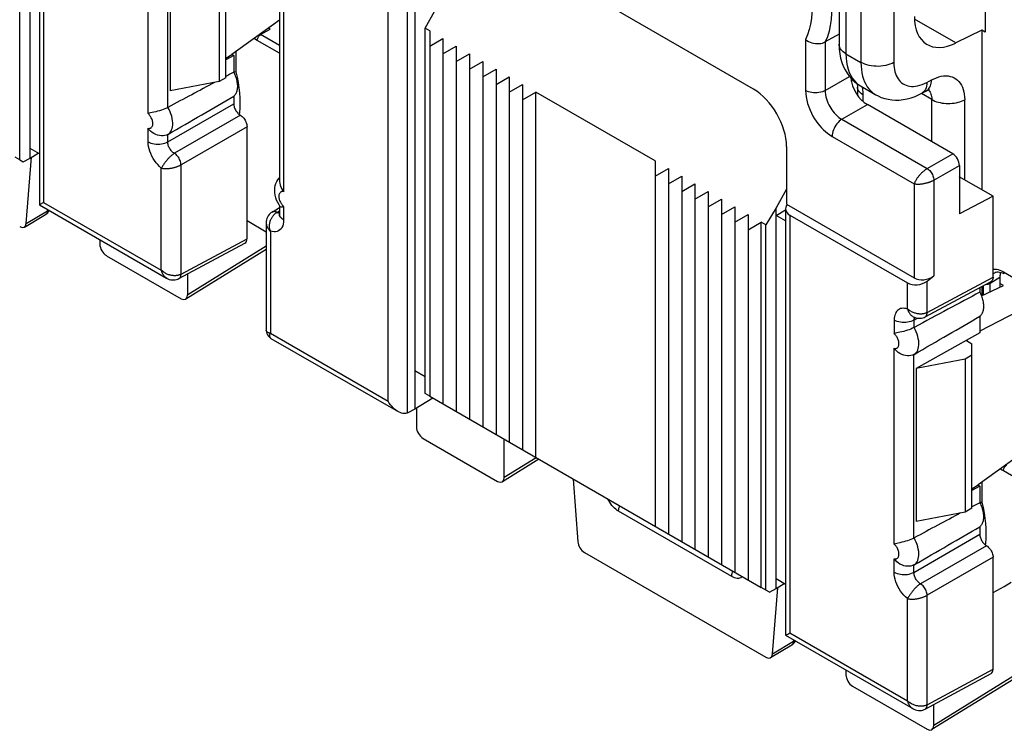
# Model space of a CAD drawing. Units: millimetres. Extents: x -24.1 to 23.6, y -29.9 to 29.8.
# Drawn here: x -13.4 to 7.6, y -29.9 to -14.8 of the extents above; entities that cross this region are included whole.
import ezdxf

# ---------------------------------------------------------------- set-up
doc = ezdxf.new("R2010")
doc.units = ezdxf.units.MM
doc.header["$LTSCALE"] = 19.36
doc.layers.get('0').update_dxf_attribs({"linetype": 'CONTINUOUS'})
for name, color, linetype in [('ASSI', 7, 'CONTINUOUS'), ('DRAFT', 7, 'CONTINUOUS'), ('RACCORDO', 7, 'CONTINUOUS'), ('SMUSSO', 7, 'CONTINUOUS')]:
    doc.layers.add(name, color=color, linetype=linetype)

msp = doc.modelspace()

# ---------------------------------------------------------------- linework, layer by layer
at = {"color": 7, "linetype": 'CONTINUOUS'}
for p, q in [((-9.152, -12.812), (-9.152, -16.078)), ((-4.662, -14.996), (-4.662, -22.793)), ((-4.662, -15.323), (-4.379, -15.159)), ((-4.379, -15.159), (-4.379, -22.957)), ((-4.379, -15.486), (-4.096, -15.323)), ((-4.096, -15.323), (-4.096, -23.12)), ((-4.096, -15.649), (-3.813, -15.486)), ((-3.813, -15.486), (-3.813, -23.283)), ((-3.813, -15.813), (-3.53, -15.649)), ((-3.53, -15.649), (-3.53, -23.447)), ((-3.53, -15.976), (-3.247, -15.813)), ((-3.247, -15.813), (-3.247, -23.61)), ((-3.247, -16.139), (-2.965, -15.976)), ((-2.965, -15.976), (-2.965, -23.773)), ((-2.965, -16.303), (-2.682, -16.139)), ((-2.682, -16.139), (-2.682, -23.937)), ((-2.682, -16.466), (-2.399, -16.303)), ((0.147, -17.772), (-2.399, -16.303)), ((-2.399, -24.1), (-2.399, -16.303)), ((6.491, -17.621), (4.67, -16.569)), ((0.147, -17.772), (0.147, -25.57)), ((0.147, -18.099), (0.43, -17.936)), ((0.43, -17.936), (0.43, -25.733)), ((6.632, -17.866), (6.632, -18.899)), ((0.43, -18.262), (0.712, -18.099)), ((0.712, -18.099), (0.712, -25.896)), ((0.712, -18.426), (0.995, -18.262)), ((0.995, -18.262), (0.995, -26.06)), ((7.352, -18.526), (6.629, -18.109)), ((0.995, -18.589), (1.278, -18.426)), ((1.278, -18.426), (1.278, -26.223)), ((1.278, -18.752), (1.561, -18.589)), ((1.561, -18.589), (1.561, -26.386)), ((7.352, -18.526), (6.632, -18.899)), ((7.352, -20.25), (7.352, -18.526)), ((1.561, -18.916), (1.844, -18.752)), ((1.844, -18.752), (1.844, -26.55)), ((1.844, -19.079), (2.127, -18.916)), ((2.127, -18.916), (2.127, -26.713)), ((2.127, -19.242), (2.409, -19.079)), ((2.409, -26.876), (2.409, -19.079)), ((7.105, -20.651), (7.571, -20.429)), ((7.571, -20.429), (7.496, -20.385)), ((6.758, -21.998), (6.758, -25.264)), ((-4.662, -22.793), (2.409, -26.876))]:
    msp.add_line(p, q, dxfattribs=at)
at = {"color": 250, "linetype": 'CONTINUOUS'}
for p, q in [((5.947, -17.935), (6.491, -17.621)), ((6.089, -18.179), (6.632, -17.866))]:
    msp.add_line(p, q, dxfattribs=at)
at = {"color": 7, "linetype": 'CONTINUOUS'}
msp.add_ellipse((6.491, -17.784), major_axis=(-0.1, 0.173), ratio=0.577508, start_param=-2.356091, end_param=-0.785599, dxfattribs=at)
at = {"layer": 'ASSI', "color": 250, "linetype": 'CONTINUOUS'}
for p, q in [((-13.264, -19.106), (-12.813, -18.836)), ((-12.813, -18.836), (-12.805, -18.809)), ((-8.147, -19.593), (-9.823, -20.629)), ((-2.393, -24.109), (-3.071, -24.528)), ((1.779, -26.64), (-0.637, -25.246)), ((1.809, -26.656), (1.779, -26.64)), ((2.646, -28.292), (3.097, -28.022)), ((3.097, -28.022), (3.105, -27.996)), ((8.382, -28.396), (6.086, -29.815))]:
    msp.add_line(p, q, dxfattribs=at)
at = {"layer": 'ASSI', "color": 7, "linetype": 'CONTINUOUS'}
for p, q in [((-13.304, -19.183), (-12.853, -18.913)), ((-8.147, -19.659), (-9.863, -20.72)), ((-11.555, -19.793), (-9.965, -20.711)), ((-4.803, -23.691), (-3.213, -24.609)), ((-2.334, -24.138), (-3.111, -24.618)), ((-1.363, -26.127), (2.505, -28.36)), ((2.606, -28.369), (3.057, -28.1)), ((8.343, -28.486), (6.047, -29.906)), ((4.355, -28.979), (5.945, -29.897))]:
    msp.add_line(p, q, dxfattribs=at)
at = {"layer": 'ASSI', "color": 250, "linetype": 'CONTINUOUS'}
for points in [[(-12.827, -18.886), (-12.836, -18.899), (-12.847, -18.909), (-12.853, -18.913)], [(-12.813, -18.836), (-12.815, -18.854), (-12.82, -18.871), (-12.827, -18.886)], [(-12.813, -18.836), (-12.797, -18.83), (-12.784, -18.823), (-12.783, -18.822)], [(-0.637, -25.246), (-0.666, -25.227), (-0.695, -25.205), (-0.723, -25.18), (-0.75, -25.152), (-0.777, -25.122), (-0.801, -25.09), (-0.824, -25.056), (-0.845, -25.02), (-0.861, -24.988)], [(-0.637, -25.246), (-0.635, -25.224), (-0.632, -25.201), (-0.626, -25.178), (-0.618, -25.154), (-0.609, -25.133)], [(1.779, -26.64), (1.78, -26.619), (1.783, -26.596), (1.789, -26.572), (1.797, -26.549), (1.806, -26.528)], [(2.003, -26.641), (1.99, -26.652), (1.97, -26.665), (1.947, -26.673), (1.922, -26.678), (1.895, -26.678), (1.867, -26.675), (1.838, -26.667), (1.809, -26.656)], [(3.083, -28.072), (3.074, -28.085), (3.063, -28.095), (3.057, -28.1)], [(3.097, -28.022), (3.095, -28.041), (3.09, -28.057), (3.083, -28.072)], [(3.097, -28.022), (3.113, -28.016), (3.126, -28.009), (3.127, -28.008)]]:
    msp.add_lwpolyline(points, dxfattribs=at)
at = {"layer": 'ASSI', "color": 7, "linetype": 'CONTINUOUS'}
for centre in [(-12.956, -18.742), (2.954, -27.928)]:
    msp.add_arc(centre, 0.2, 300.8573, 334.8108, dxfattribs=at)
for centre, ratio, start_param, end_param in [((-13.405, -19.01), 0.577332, 2.355993, 3.839536), ((-11.555, -19.629), 0.577508, 0.785502, 2.355994), ((-9.965, -20.548), 0.577156, 2.356298, 3.92679), ((-4.803, -23.528), 0.577508, 0.785502, 2.355994), ((-3.213, -24.446), 0.577156, 2.356298, 3.92679), ((-1.363, -25.963), 0.577332, 0.87245, 2.355993), ((2.505, -28.197), 0.577332, 2.355993, 3.839536), ((4.355, -28.816), 0.577508, 0.785502, 2.355994), ((5.945, -29.734), 0.577156, 2.356298, 3.92679)]:
    msp.add_ellipse(centre, major_axis=(-0.1, 0.173), ratio=ratio, start_param=start_param, end_param=end_param, dxfattribs=at)
at = {"layer": 'DRAFT', "color": 7, "linetype": 'CONTINUOUS'}
for p, q in [((-13.182, -17.71), (-13.182, -9.586)), ((-13.402, -17.747), (-13.402, -9.95)), ((-10.199, -13.013), (-10.199, -16.279)), ((-4.98, -14.486), (-4.98, -23.066)), ((-4.76, -14.939), (-4.556, -14.567)), ((-7.864, -14.766), (-8.879, -15.5)), ((-4.662, -14.996), (-4.76, -14.939)), ((-4.76, -22.736), (-4.76, -14.939)), ((7.186, -15.023), (7.112, -14.98)), ((7.112, -14.98), (7.112, -18.388)), ((-9.01, -15.582), (-8.879, -15.5)), ((-8.841, -15.522), (-9.01, -15.616)), ((-8.879, -15.5), (-8.841, -15.522)), ((-8.841, -15.522), (-8.841, -15.878)), ((-8.798, -15.442), (-8.798, -15.867)), ((-9.152, -16.078), (-10.199, -16.279)), ((-8.72, -16.74), (-8.725, -16.779)), ((-12.982, -17.622), (-13.182, -17.506)), ((-13.182, -17.71), (-13.012, -17.605)), ((-13.402, -17.747), (-13.5, -17.69)), ((-13.402, -17.747), (-13.329, -17.789)), ((-13.329, -17.789), (-13.182, -17.71)), ((2.728, -18.773), (2.508, -19.136)), ((2.728, -26.897), (2.728, -18.773)), ((2.728, -18.936), (2.928, -18.812)), ((-8.558, -19.043), (-8.147, -19.281)), ((2.508, -19.136), (2.409, -19.079)), ((2.928, -19.051), (2.728, -18.936)), ((2.508, -26.933), (2.508, -19.136)), ((7.112, -20.448), (7.112, -20.647)), ((8.309, -20.763), (7.069, -21.401)), ((7.069, -21.086), (7.069, -21.442)), ((7.069, -21.442), (5.711, -22.199)), ((6.781, -21.603), (6.9, -21.671)), ((6.758, -21.998), (5.711, -22.199)), ((-4.98, -22.242), (-4.76, -22.369)), ((5.711, -22.199), (5.711, -25.465)), ((-4.592, -22.834), (-4.98, -23.066)), ((-4.662, -22.793), (-4.76, -22.736)), ((8.392, -23.702), (7.031, -24.686)), ((6.9, -24.768), (7.031, -24.686)), ((7.069, -24.708), (6.9, -24.803)), ((7.031, -24.686), (7.069, -24.708)), ((7.069, -24.708), (7.069, -25.064)), ((7.112, -24.628), (7.112, -25.053)), ((6.758, -25.264), (5.711, -25.465)), ((7.19, -25.927), (7.185, -25.965)), ((2.928, -26.808), (2.728, -26.692)), ((2.728, -26.897), (2.898, -26.791)), ((2.581, -26.975), (2.409, -26.876)), ((2.581, -26.975), (2.728, -26.897))]:
    msp.add_line(p, q, dxfattribs=at)
for points in [[(-8.841, -15.878), (-8.829, -15.904), (-8.818, -15.929), (-8.808, -15.955), (-8.798, -15.981), (-8.79, -16.006), (-8.783, -16.032), (-8.777, -16.058), (-8.772, -16.083), (-8.768, -16.108), (-8.765, -16.132), (-8.763, -16.156), (-8.763, -16.18), (-8.763, -16.202), (-8.765, -16.224), (-8.768, -16.246), (-8.772, -16.266), (-8.777, -16.285), (-8.783, -16.304), (-8.79, -16.321), (-8.798, -16.337), (-8.808, -16.353), (-8.818, -16.366), (-8.829, -16.379), (-8.841, -16.391)], [(-8.798, -15.867), (-8.771, -15.983), (-8.749, -16.097), (-8.732, -16.21), (-8.72, -16.321), (-8.713, -16.43), (-8.71, -16.536), (-8.713, -16.64), (-8.72, -16.74)], [(7.069, -20.574), (7.081, -20.599), (7.092, -20.625), (7.102, -20.65), (7.112, -20.676), (7.12, -20.702), (7.127, -20.728), (7.133, -20.753), (7.138, -20.778), (7.142, -20.803), (7.145, -20.828), (7.147, -20.852), (7.147, -20.875), (7.147, -20.898), (7.145, -20.92), (7.142, -20.941), (7.138, -20.961), (7.133, -20.981), (7.127, -20.999), (7.12, -21.017), (7.112, -21.033), (7.102, -21.048), (7.092, -21.062), (7.081, -21.075), (7.069, -21.086)], [(7.069, -25.064), (7.081, -25.09), (7.092, -25.115), (7.102, -25.141), (7.112, -25.167), (7.12, -25.193), (7.127, -25.218), (7.133, -25.244), (7.138, -25.269), (7.142, -25.294), (7.145, -25.318), (7.147, -25.342), (7.147, -25.366), (7.147, -25.388), (7.145, -25.411), (7.142, -25.432), (7.138, -25.452), (7.133, -25.472), (7.127, -25.49), (7.12, -25.507), (7.112, -25.524), (7.102, -25.539), (7.092, -25.553), (7.081, -25.565), (7.069, -25.577)], [(7.112, -25.053), (7.139, -25.169), (7.16, -25.284), (7.178, -25.396), (7.19, -25.507), (7.197, -25.616), (7.2, -25.723), (7.197, -25.826), (7.19, -25.927)], [(7.352, -26.983), (7.587, -26.851), (7.74, -26.76)]]:
    msp.add_lwpolyline(points, dxfattribs=at)
at = {"layer": 'RACCORDO', "color": 7, "linetype": 'CONTINUOUS'}
for p, q in [((-12.982, -9.606), (-12.982, -18.707)), ((2.241, -16.238), (-4.493, -12.35)), ((7.186, -12.81), (7.186, -15.023)), ((4.066, -13.693), (4.066, -15.28)), ((-7.864, -14.237), (-7.864, -18.208)), ((4.066, -15.07), (3.773, -15.233)), ((7.112, -14.98), (6.559, -15.255)), ((-8.798, -15.867), (-8.836, -15.888)), ((4.459, -16.194), (4.459, -16.367)), ((4.523, -16.17), (4.848, -16.358)), ((5.831, -16.328), (5.928, -16.276)), ((-8.841, -16.391), (-8.841, -16.551)), ((-10.248, -16.631), (-10.244, -16.629)), ((-10.244, -17.204), (-10.248, -17.206)), ((-8.558, -19.432), (-8.558, -17.041)), ((2.947, -17.462), (2.947, -18.695)), ((-13.264, -19.106), (-13.152, -17.692)), ((-7.875, -18.137), (-7.864, -18.126)), ((2.947, -18.374), (2.728, -18.773)), ((-12.982, -18.707), (-10.273, -20.271)), ((-8.024, -18.862), (-7.864, -18.763)), ((-7.86, -18.734), (-7.875, -18.71)), ((-7.864, -18.727), (-7.864, -18.909)), ((2.928, -18.792), (2.928, -27.893)), ((2.947, -18.695), (5.668, -20.266)), ((-8.147, -19.095), (-8.147, -21.383)), ((3.016, -18.927), (5.524, -20.375)), ((-11.697, -19.45), (-11.697, -19.548)), ((-10.009, -20.282), (-8.601, -19.525)), ((7.388, -20.156), (7.388, -20.156)), ((-9.823, -20.629), (-9.823, -20.182)), ((5.901, -21.099), (7.308, -20.342)), ((5.945, -20.335), (6.089, -20.226)), ((7.496, -20.254), (7.496, -20.465)), ((7.069, -20.471), (7.069, -20.574)), ((5.65, -21.096), (5.673, -21.107)), ((5.662, -21.327), (5.666, -21.325)), ((-8.047, -21.557), (-5.338, -23.121)), ((5.666, -21.899), (5.662, -21.902)), ((-4.98, -23.066), (-5.13, -23.144)), ((-4.944, -23.045), (-4.944, -23.446)), ((-5.134, -23.146), (-5.157, -23.155)), ((-3.071, -24.528), (-3.071, -23.712)), ((-1.601, -24.561), (-1.504, -25.896)), ((7.112, -25.053), (7.074, -25.074)), ((7.069, -25.577), (7.069, -25.738)), ((5.662, -25.818), (5.666, -25.816)), ((7.352, -28.619), (7.352, -26.227)), ((5.666, -26.39), (5.662, -26.392)), ((2.646, -28.292), (2.758, -26.878)), ((2.928, -27.893), (5.637, -29.457)), ((4.213, -28.636), (4.213, -28.734)), ((5.901, -29.468), (7.308, -28.711)), ((6.086, -29.815), (6.086, -29.368))]:
    msp.add_line(p, q, dxfattribs=at)
at = {"layer": 'RACCORDO', "color": 250, "linetype": 'CONTINUOUS'}
for p, q in [((-12.894, -9.741), (-12.894, -18.657)), ((-10.668, -16.76), (-10.668, -12.583)), ((-10.248, -16.631), (-10.248, -12.715)), ((-5.551, -22.897), (-5.551, -13.981)), ((-5.134, -23.146), (-5.134, -13.943)), ((4.213, -13.897), (4.213, -15.484)), ((-7.777, -14.253), (-7.777, -18.429)), ((4.534, -14.082), (4.534, -15.669)), ((5.235, -14.086), (5.235, -15.673)), ((6.559, -15.255), (5.679, -14.747)), ((-8.268, -15.077), (-8.282, -15.068)), ((-8.268, -15.077), (-8.061, -14.958)), ((-7.864, -15.31), (-8.268, -15.077)), ((-7.864, -15.475), (-8.34, -15.2)), ((3.353, -15.18), (3.353, -16.269)), ((3.773, -15.233), (3.773, -16.271)), ((4.213, -15.484), (4.534, -15.669)), ((3.773, -16.271), (4.291, -15.972)), ((4.331, -16.081), (4.348, -16.035)), ((5.942, -16.095), (6.039, -16.043)), ((4.576, -16.358), (4.576, -16.5)), ((6.045, -16.462), (5.822, -16.333)), ((-10.248, -17.364), (-8.841, -16.551)), ((4.127, -16.883), (4.67, -16.569)), ((6.045, -17.363), (6.045, -16.462)), ((6.746, -18.176), (6.746, -16.465)), ((-8.7, -16.796), (-10.106, -17.609)), ((4.127, -16.883), (5.947, -17.935)), ((-10.668, -17.361), (-10.668, -17.074)), ((-10.248, -17.364), (-10.248, -17.206)), ((-8.558, -17.041), (-9.965, -17.853)), ((3.918, -17.248), (5.668, -18.259)), ((-10.386, -20.105), (-10.386, -17.925)), ((-9.965, -20.189), (-9.965, -17.853)), ((5.668, -18.259), (5.668, -20.266)), ((6.089, -18.179), (6.089, -20.226)), ((-12.894, -18.657), (-10.386, -20.105)), ((-7.922, -18.87), (-7.864, -18.835)), ((-7.907, -18.878), (-7.922, -18.87)), ((-7.777, -18.743), (-7.777, -19.031)), ((3.016, -18.927), (3.016, -27.843)), ((-8.059, -19.268), (-8.059, -21.448)), ((-9.965, -20.189), (-8.558, -19.432)), ((7.457, -20.091), (7.494, -20.102)), ((7.57, -20.138), (7.997, -20.385)), ((5.945, -21.006), (7.352, -20.25)), ((5.945, -21.006), (5.945, -20.335)), ((7.288, -20.382), (7.496, -20.254)), ((7.288, -20.382), (7.29, -20.352)), ((7.352, -20.186), (7.369, -20.169)), ((7.369, -20.169), (7.388, -20.156)), ((5.524, -20.931), (5.524, -20.375)), ((7.146, -20.631), (7.146, -20.43)), ((7.288, -20.563), (7.288, -20.382)), ((5.242, -21.167), (5.242, -21.455)), ((5.662, -21.169), (5.743, -21.126)), ((5.663, -21.152), (5.662, -21.169)), ((5.662, -21.169), (5.662, -21.327)), ((5.665, -21.136), (5.663, -21.152)), ((-8.059, -21.448), (-5.551, -22.897)), ((5.242, -25.946), (5.242, -21.769)), ((5.662, -25.818), (5.662, -21.902)), ((7.997, -24.633), (7.57, -24.387)), ((5.662, -26.55), (7.069, -25.738)), ((7.21, -25.982), (5.804, -26.795)), ((7.352, -26.227), (5.945, -27.04)), ((5.242, -26.548), (5.242, -26.26)), ((5.662, -26.55), (5.662, -26.392)), ((5.945, -29.375), (5.945, -27.04)), ((5.524, -29.291), (5.524, -27.111)), ((3.016, -27.843), (5.524, -29.291)), ((5.945, -29.375), (7.352, -28.619))]:
    msp.add_line(p, q, dxfattribs=at)
for points in [[(3.353, -13.698), (3.391, -13.827), (3.424, -13.957), (3.45, -14.087), (3.47, -14.218), (3.484, -14.35), (3.49, -14.479), (3.488, -14.608), (3.478, -14.735), (3.46, -14.856), (3.433, -14.97), (3.397, -15.078), (3.353, -15.18)], [(3.773, -13.649), (3.811, -13.786), (3.844, -13.925), (3.871, -14.065), (3.891, -14.204), (3.905, -14.344), (3.911, -14.482), (3.909, -14.619), (3.899, -14.753), (3.88, -14.882), (3.853, -15.006), (3.817, -15.123), (3.773, -15.233)], [(-8.34, -15.2), (-8.339, -15.185), (-8.336, -15.17), (-8.33, -15.154), (-8.323, -15.138), (-8.314, -15.122), (-8.304, -15.108), (-8.292, -15.096), (-8.28, -15.085), (-8.268, -15.077)], [(-8.34, -15.2), (-8.377, -15.177), (-8.404, -15.157)], [(4.213, -15.484), (4.183, -15.465), (4.157, -15.445), (4.133, -15.424), (4.113, -15.402), (4.096, -15.378), (4.083, -15.354), (4.074, -15.33), (4.068, -15.305), (4.066, -15.28)], [(4.213, -15.484), (4.215, -15.573), (4.224, -15.658), (4.239, -15.738), (4.259, -15.814), (4.284, -15.885), (4.315, -15.95), (4.352, -16.01), (4.393, -16.063), (4.439, -16.11), (4.49, -16.149), (4.523, -16.17)], [(4.534, -15.669), (4.536, -15.749), (4.543, -15.824), (4.554, -15.895), (4.569, -15.962), (4.588, -16.024), (4.611, -16.082)], [(5.235, -15.673), (5.196, -15.693), (5.153, -15.71), (5.108, -15.724), (5.061, -15.736), (5.011, -15.745), (4.961, -15.751), (4.909, -15.754), (4.857, -15.753), (4.806, -15.75), (4.755, -15.744), (4.706, -15.734), (4.659, -15.722), (4.614, -15.707), (4.572, -15.689), (4.534, -15.669)], [(5.235, -15.673), (5.237, -15.726), (5.241, -15.776), (5.249, -15.824), (5.259, -15.868), (5.271, -15.909), (5.287, -15.948), (5.305, -15.985), (5.325, -16.019), (5.348, -16.05), (5.373, -16.077), (5.401, -16.102), (5.431, -16.124), (5.462, -16.142), (5.496, -16.157), (5.531, -16.168), (5.569, -16.176), (5.609, -16.181), (5.651, -16.181), (5.696, -16.178), (5.743, -16.17), (5.79, -16.158), (5.84, -16.142), (5.89, -16.121), (5.942, -16.095)], [(6.039, -16.043), (6.092, -16.017), (6.144, -15.995), (6.195, -15.979), (6.246, -15.966), (6.297, -15.959), (6.345, -15.957), (6.392, -15.959), (6.438, -15.967), (6.48, -15.98), (6.52, -15.997), (6.558, -16.02), (6.592, -16.047), (6.623, -16.078), (6.652, -16.114), (6.676, -16.154), (6.697, -16.198), (6.715, -16.246), (6.728, -16.297), (6.738, -16.35), (6.744, -16.406), (6.746, -16.465)], [(4.611, -16.082), (4.638, -16.137), (4.669, -16.187), (4.703, -16.234), (4.741, -16.275), (4.782, -16.313), (4.826, -16.345), (4.848, -16.358)], [(5.942, -16.095), (5.939, -16.137), (5.933, -16.176), (5.923, -16.212), (5.909, -16.245), (5.892, -16.273)], [(5.928, -16.276), (5.933, -16.273), (5.954, -16.259), (5.972, -16.242), (5.989, -16.221), (6.004, -16.197), (6.016, -16.171), (6.025, -16.142), (6.032, -16.111), (6.037, -16.078), (6.039, -16.043)], [(3.353, -16.269), (3.356, -16.338), (3.364, -16.407), (3.378, -16.476), (3.397, -16.547), (3.421, -16.618), (3.448, -16.686), (3.478, -16.752), (3.511, -16.814), (3.546, -16.872), (3.581, -16.926), (3.617, -16.975), (3.654, -17.021), (3.693, -17.064), (3.732, -17.105), (3.775, -17.144), (3.82, -17.181), (3.868, -17.216), (3.918, -17.248)], [(3.773, -16.271), (3.743, -16.285), (3.711, -16.298), (3.676, -16.307), (3.639, -16.314), (3.601, -16.318), (3.562, -16.32), (3.523, -16.318), (3.485, -16.313), (3.449, -16.306), (3.414, -16.296), (3.382, -16.284), (3.353, -16.269)], [(3.773, -16.271), (3.774, -16.313), (3.779, -16.357), (3.788, -16.401), (3.799, -16.446), (3.814, -16.49), (3.831, -16.533), (3.85, -16.574), (3.871, -16.613), (3.892, -16.649), (3.914, -16.682), (3.937, -16.713), (3.96, -16.742), (3.985, -16.769), (4.009, -16.794), (4.036, -16.819), (4.065, -16.842), (4.095, -16.864), (4.127, -16.883)], [(4.471, -16.252), (4.463, -16.227), (4.459, -16.203), (4.459, -16.194)], [(4.576, -16.358), (4.548, -16.339), (4.523, -16.319), (4.501, -16.298), (4.484, -16.275), (4.471, -16.252)], [(4.56, -16.191), (4.56, -16.195), (4.569, -16.249)], [(4.569, -16.249), (4.574, -16.304), (4.576, -16.358)], [(5.892, -16.273), (5.872, -16.297), (5.848, -16.317), (5.831, -16.328)], [(5.972, -16.256), (5.983, -16.268), (5.996, -16.284), (6.007, -16.301), (6.017, -16.321)], [(6.017, -16.321), (6.026, -16.344), (6.034, -16.369), (6.04, -16.397), (6.044, -16.428), (6.045, -16.462)], [(6.045, -16.462), (6.077, -16.478), (6.111, -16.494), (6.147, -16.507), (6.185, -16.519), (6.225, -16.528), (6.266, -16.536), (6.308, -16.541), (6.351, -16.545), (6.394, -16.546), (6.437, -16.545), (6.48, -16.542), (6.522, -16.537), (6.563, -16.53), (6.604, -16.521), (6.642, -16.51), (6.679, -16.497), (6.713, -16.482), (6.746, -16.465)], [(-10.668, -17.074), (-10.655, -17.076), (-10.642, -17.077), (-10.63, -17.075), (-10.619, -17.073), (-10.609, -17.068), (-10.6, -17.062), (-10.591, -17.054), (-10.584, -17.045), (-10.578, -17.034), (-10.573, -17.022), (-10.569, -17.009), (-10.567, -16.995), (-10.566, -16.98), (-10.566, -16.963), (-10.568, -16.946), (-10.571, -16.928), (-10.576, -16.909), (-10.582, -16.891), (-10.589, -16.872), (-10.598, -16.854), (-10.607, -16.837), (-10.617, -16.821), (-10.627, -16.807), (-10.637, -16.793), (-10.647, -16.781), (-10.658, -16.77), (-10.668, -16.76)], [(-10.244, -17.204), (-10.22, -17.187), (-10.199, -17.165), (-10.181, -17.14), (-10.166, -17.11), (-10.155, -17.077), (-10.147, -17.041), (-10.142, -17.002), (-10.142, -16.96), (-10.145, -16.916), (-10.153, -16.868), (-10.164, -16.819), (-10.179, -16.77), (-10.198, -16.722), (-10.22, -16.675), (-10.244, -16.629)], [(4.127, -16.883), (4.099, -16.902), (4.072, -16.924), (4.047, -16.949), (4.022, -16.978), (3.999, -17.009), (3.979, -17.042), (3.961, -17.076), (3.946, -17.111), (3.934, -17.147), (3.925, -17.182), (3.92, -17.216), (3.918, -17.248)], [(-10.386, -17.925), (-10.425, -17.89), (-10.462, -17.851), (-10.497, -17.81), (-10.53, -17.765), (-10.561, -17.717), (-10.588, -17.667), (-10.611, -17.616), (-10.631, -17.564), (-10.647, -17.513), (-10.658, -17.462), (-10.666, -17.412), (-10.668, -17.361)], [(-10.668, -17.361), (-10.639, -17.376), (-10.607, -17.389), (-10.572, -17.399), (-10.536, -17.406), (-10.498, -17.411), (-10.459, -17.412), (-10.42, -17.411), (-10.382, -17.407), (-10.345, -17.4), (-10.31, -17.39), (-10.277, -17.378), (-10.248, -17.364)], [(-10.106, -17.609), (-10.121, -17.599), (-10.136, -17.589), (-10.151, -17.576), (-10.165, -17.562), (-10.178, -17.547), (-10.191, -17.531), (-10.202, -17.513), (-10.213, -17.495), (-10.222, -17.477), (-10.23, -17.458), (-10.236, -17.439), (-10.242, -17.42), (-10.245, -17.401), (-10.247, -17.382), (-10.248, -17.364)], [(-10.106, -17.609), (-10.115, -17.614), (-10.124, -17.619), (-10.132, -17.626), (-10.141, -17.632), (-10.15, -17.639), (-10.159, -17.646), (-10.168, -17.653), (-10.176, -17.661), (-10.185, -17.669), (-10.194, -17.677), (-10.203, -17.686), (-10.212, -17.695), (-10.221, -17.705), (-10.231, -17.715), (-10.24, -17.726), (-10.25, -17.737), (-10.26, -17.748), (-10.27, -17.76), (-10.28, -17.773), (-10.29, -17.786), (-10.3, -17.799), (-10.311, -17.813), (-10.321, -17.827), (-10.331, -17.841), (-10.341, -17.855), (-10.35, -17.869), (-10.36, -17.884), (-10.369, -17.898), (-10.377, -17.911), (-10.385, -17.925)], [(-9.965, -17.853), (-9.966, -17.832), (-9.97, -17.809), (-9.977, -17.785), (-9.985, -17.761), (-9.995, -17.738), (-10.007, -17.715), (-10.021, -17.693), (-10.037, -17.672), (-10.053, -17.653), (-10.07, -17.636), (-10.088, -17.621), (-10.106, -17.609)], [(-10.386, -17.925), (-10.369, -17.929), (-10.351, -17.932), (-10.334, -17.934), (-10.316, -17.935), (-10.298, -17.936), (-10.28, -17.936), (-10.263, -17.935), (-10.245, -17.934), (-10.228, -17.933), (-10.211, -17.931), (-10.195, -17.929), (-10.179, -17.926), (-10.163, -17.923), (-10.148, -17.92), (-10.134, -17.917), (-10.119, -17.913), (-10.106, -17.91), (-10.093, -17.906), (-10.08, -17.902), (-10.068, -17.898), (-10.057, -17.894), (-10.045, -17.89), (-10.034, -17.886), (-10.023, -17.882), (-10.013, -17.877), (-10.003, -17.873), (-9.993, -17.868), (-9.983, -17.863), (-9.974, -17.858), (-9.965, -17.853)], [(5.947, -17.935), (5.939, -17.939), (5.931, -17.945), (5.923, -17.95), (5.914, -17.956), (5.906, -17.962), (5.897, -17.968), (5.889, -17.975), (5.88, -17.982), (5.872, -17.989), (5.863, -17.996), (5.855, -18.003), (5.846, -18.011), (5.837, -18.019), (5.828, -18.028), (5.819, -18.037), (5.81, -18.046), (5.801, -18.056), (5.792, -18.066), (5.782, -18.077), (5.773, -18.088), (5.764, -18.099), (5.754, -18.111), (5.745, -18.123), (5.736, -18.135), (5.727, -18.148), (5.718, -18.161), (5.71, -18.175), (5.701, -18.188), (5.694, -18.202), (5.686, -18.216), (5.68, -18.231), (5.674, -18.245), (5.668, -18.259)], [(5.947, -17.935), (5.966, -17.947), (5.983, -17.962), (6.001, -17.979), (6.017, -17.998), (6.032, -18.019), (6.046, -18.041), (6.059, -18.064), (6.069, -18.087), (6.077, -18.111), (6.083, -18.135), (6.087, -18.158), (6.089, -18.179)], [(5.668, -18.259), (5.683, -18.261), (5.699, -18.263), (5.714, -18.265), (5.73, -18.265), (5.746, -18.266), (5.762, -18.265), (5.778, -18.265), (5.794, -18.264), (5.809, -18.262), (5.825, -18.261), (5.84, -18.259), (5.855, -18.257), (5.869, -18.254), (5.883, -18.251), (5.897, -18.249), (5.911, -18.246), (5.924, -18.242), (5.936, -18.239), (5.949, -18.236), (5.96, -18.232), (5.972, -18.229), (5.983, -18.225), (5.994, -18.222), (6.004, -18.218), (6.015, -18.214), (6.025, -18.21), (6.035, -18.206), (6.044, -18.202), (6.054, -18.197), (6.063, -18.193), (6.072, -18.189), (6.081, -18.184), (6.089, -18.179)], [(-7.777, -18.429), (-7.79, -18.427), (-7.803, -18.426), (-7.815, -18.427), (-7.826, -18.43), (-7.836, -18.435), (-7.845, -18.441), (-7.854, -18.449), (-7.861, -18.458), (-7.867, -18.469), (-7.872, -18.481), (-7.876, -18.494), (-7.878, -18.508), (-7.879, -18.523), (-7.879, -18.54), (-7.877, -18.557), (-7.873, -18.575), (-7.869, -18.594), (-7.863, -18.612), (-7.856, -18.63), (-7.847, -18.649)], [(-7.847, -18.649), (-7.838, -18.666), (-7.828, -18.681), (-7.818, -18.696), (-7.808, -18.71), (-7.798, -18.722), (-7.787, -18.733), (-7.777, -18.743)], [(-7.922, -18.87), (-7.94, -18.861), (-7.959, -18.855), (-7.976, -18.852), (-7.993, -18.852), (-8.009, -18.855), (-8.023, -18.861), (-8.024, -18.862)], [(-8.009, -18.952), (-8.002, -18.942), (-7.995, -18.933), (-7.987, -18.924), (-7.979, -18.916), (-7.971, -18.908), (-7.963, -18.901), (-7.955, -18.894), (-7.947, -18.887), (-7.939, -18.881), (-7.93, -18.875), (-7.922, -18.87)], [(-7.864, -18.89), (-7.865, -18.89), (-7.879, -18.888), (-7.893, -18.884), (-7.907, -18.878)], [(-8.147, -19.095), (-8.147, -19.099), (-8.147, -19.111), (-8.145, -19.124), (-8.142, -19.137), (-8.139, -19.151), (-8.134, -19.164), (-8.128, -19.179), (-8.12, -19.193), (-8.111, -19.208), (-8.101, -19.223), (-8.089, -19.238), (-8.075, -19.253), (-8.059, -19.268)], [(-8.059, -19.268), (-8.066, -19.246), (-8.071, -19.224), (-8.075, -19.203), (-8.077, -19.182), (-8.078, -19.161), (-8.077, -19.142), (-8.076, -19.123), (-8.073, -19.104), (-8.07, -19.087), (-8.066, -19.07), (-8.061, -19.054), (-8.056, -19.038), (-8.05, -19.024), (-8.044, -19.01), (-8.037, -18.997), (-8.031, -18.985), (-8.024, -18.973), (-8.017, -18.962), (-8.009, -18.952)], [(-7.777, -19.031), (-7.779, -19.077), (-7.786, -19.119), (-7.797, -19.156), (-7.813, -19.19), (-7.833, -19.219), (-7.856, -19.243), (-7.883, -19.262), (-7.914, -19.275), (-7.947, -19.282), (-7.982, -19.283), (-8.02, -19.278), (-8.059, -19.268)], [(-7.777, -19.031), (-7.802, -19.014), (-7.824, -18.996), (-7.841, -18.976), (-7.854, -18.954), (-7.862, -18.933), (-7.864, -18.909)], [(-10.386, -20.105), (-10.38, -20.126), (-10.373, -20.146), (-10.365, -20.164), (-10.357, -20.181), (-10.348, -20.196), (-10.339, -20.21), (-10.329, -20.223), (-10.319, -20.234), (-10.309, -20.244), (-10.299, -20.253), (-10.289, -20.261), (-10.278, -20.268), (-10.273, -20.271)], [(-9.965, -20.189), (-9.974, -20.193), (-9.983, -20.198), (-9.993, -20.202), (-10.003, -20.205), (-10.013, -20.209), (-10.024, -20.212), (-10.034, -20.214), (-10.046, -20.216), (-10.057, -20.218), (-10.069, -20.219), (-10.081, -20.22), (-10.094, -20.221), (-10.107, -20.221), (-10.121, -20.22), (-10.135, -20.219), (-10.15, -20.217), (-10.165, -20.215), (-10.181, -20.212), (-10.197, -20.208), (-10.213, -20.204), (-10.23, -20.199), (-10.247, -20.192), (-10.264, -20.185), (-10.282, -20.177), (-10.299, -20.168), (-10.317, -20.158), (-10.335, -20.146), (-10.352, -20.134), (-10.369, -20.12), (-10.386, -20.105)], [(7.352, -20.082), (7.353, -20.082), (7.386, -20.08), (7.421, -20.083), (7.457, -20.091)], [(7.494, -20.102), (7.531, -20.118), (7.57, -20.138)], [(7.57, -20.138), (7.571, -20.152), (7.574, -20.164), (7.58, -20.174), (7.587, -20.181), (7.591, -20.184)], [(-10.009, -20.282), (-10.007, -20.281), (-9.995, -20.272), (-9.985, -20.26), (-9.977, -20.246), (-9.97, -20.229), (-9.966, -20.21), (-9.965, -20.189)], [(7.209, -20.4), (7.226, -20.4), (7.244, -20.398), (7.26, -20.394), (7.275, -20.389), (7.288, -20.382)], [(5.524, -20.931), (5.493, -20.922), (5.463, -20.917), (5.434, -20.915), (5.407, -20.917), (5.38, -20.923), (5.356, -20.933), (5.334, -20.946), (5.313, -20.962), (5.295, -20.982), (5.28, -21.005), (5.267, -21.031), (5.256, -21.06), (5.248, -21.092), (5.244, -21.128), (5.242, -21.167)], [(5.524, -20.931), (5.532, -20.952), (5.541, -20.972), (5.55, -20.99), (5.56, -21.006), (5.569, -21.022), (5.579, -21.035), (5.589, -21.048), (5.599, -21.059), (5.61, -21.069), (5.62, -21.077), (5.63, -21.085), (5.64, -21.091), (5.65, -21.096)], [(5.945, -21.006), (5.936, -21.011), (5.927, -21.015), (5.917, -21.019), (5.907, -21.023), (5.897, -21.026), (5.887, -21.029), (5.876, -21.031), (5.865, -21.033), (5.854, -21.035), (5.842, -21.037), (5.83, -21.038), (5.818, -21.038), (5.805, -21.038), (5.791, -21.038), (5.777, -21.037), (5.762, -21.036), (5.747, -21.033), (5.731, -21.031), (5.715, -21.027), (5.699, -21.023), (5.682, -21.018), (5.665, -21.013), (5.647, -21.006), (5.63, -20.998), (5.612, -20.99), (5.594, -20.98), (5.576, -20.97), (5.559, -20.958), (5.541, -20.945), (5.524, -20.931)], [(5.662, -21.169), (5.632, -21.184), (5.6, -21.196), (5.565, -21.206), (5.528, -21.213), (5.49, -21.217), (5.451, -21.218), (5.412, -21.216), (5.374, -21.212), (5.338, -21.205), (5.303, -21.195), (5.271, -21.182), (5.242, -21.167)], [(5.675, -21.108), (5.674, -21.109), (5.669, -21.122), (5.665, -21.136)], [(5.901, -21.099), (5.902, -21.098), (5.915, -21.089), (5.925, -21.077), (5.933, -21.063), (5.94, -21.046), (5.943, -21.027), (5.945, -21.006)], [(-8.059, -21.448), (-8.075, -21.445), (-8.088, -21.441), (-8.1, -21.436), (-8.111, -21.432), (-8.119, -21.427), (-8.127, -21.421), (-8.133, -21.416), (-8.138, -21.41), (-8.142, -21.404), (-8.145, -21.398), (-8.146, -21.392), (-8.147, -21.386)], [(5.666, -21.899), (5.69, -21.882), (5.711, -21.861), (5.729, -21.835), (5.744, -21.806), (5.755, -21.773), (5.763, -21.737), (5.767, -21.698), (5.768, -21.656), (5.765, -21.611), (5.757, -21.564), (5.746, -21.515), (5.73, -21.466), (5.712, -21.418), (5.69, -21.371), (5.666, -21.325)], [(-8.047, -21.557), (-8.05, -21.555), (-8.054, -21.551), (-8.059, -21.547), (-8.063, -21.542), (-8.066, -21.535), (-8.068, -21.528), (-8.07, -21.52), (-8.071, -21.511), (-8.071, -21.501), (-8.07, -21.489), (-8.068, -21.477), (-8.064, -21.463), (-8.059, -21.448)], [(5.242, -21.769), (5.255, -21.772), (5.268, -21.772), (5.28, -21.771), (5.291, -21.768), (5.301, -21.764), (5.31, -21.758), (5.319, -21.75), (5.326, -21.741), (5.332, -21.73), (5.337, -21.718), (5.341, -21.705), (5.343, -21.69), (5.344, -21.675), (5.344, -21.659), (5.342, -21.642), (5.338, -21.623), (5.334, -21.605), (5.328, -21.586), (5.321, -21.568), (5.312, -21.55), (5.303, -21.533), (5.293, -21.517), (5.283, -21.502), (5.273, -21.489), (5.263, -21.476), (5.252, -21.465), (5.242, -21.455)], [(7.57, -24.387), (7.533, -24.363), (7.505, -24.343)], [(7.57, -24.387), (7.571, -24.372), (7.574, -24.356), (7.58, -24.34), (7.587, -24.324), (7.596, -24.309), (7.606, -24.295), (7.617, -24.282), (7.63, -24.272), (7.642, -24.263)], [(5.666, -26.39), (5.69, -26.373), (5.711, -26.351), (5.729, -26.326), (5.744, -26.296), (5.755, -26.263), (5.763, -26.227), (5.767, -26.188), (5.768, -26.146), (5.765, -26.102), (5.757, -26.055), (5.746, -26.006), (5.73, -25.956), (5.712, -25.908), (5.69, -25.861), (5.666, -25.816)], [(5.242, -26.26), (5.255, -26.262), (5.268, -26.263), (5.28, -26.262), (5.291, -26.259), (5.301, -26.254), (5.31, -26.248), (5.319, -26.24), (5.326, -26.231), (5.332, -26.221), (5.337, -26.209), (5.341, -26.195), (5.343, -26.181), (5.344, -26.166), (5.344, -26.149), (5.342, -26.132), (5.338, -26.114), (5.334, -26.095), (5.328, -26.077), (5.321, -26.058), (5.312, -26.04), (5.303, -26.023), (5.293, -26.008), (5.283, -25.993), (5.273, -25.979), (5.263, -25.967), (5.252, -25.956), (5.242, -25.946)], [(5.242, -26.548), (5.271, -26.562), (5.303, -26.575), (5.338, -26.585), (5.374, -26.592), (5.412, -26.597), (5.451, -26.598), (5.49, -26.597), (5.528, -26.593), (5.565, -26.586), (5.6, -26.576), (5.632, -26.564), (5.662, -26.55)], [(5.524, -27.111), (5.485, -27.076), (5.448, -27.037), (5.413, -26.996), (5.38, -26.951), (5.349, -26.903), (5.322, -26.853), (5.298, -26.803), (5.279, -26.751), (5.263, -26.699), (5.251, -26.648), (5.244, -26.598), (5.242, -26.548)], [(5.804, -26.795), (5.788, -26.786), (5.774, -26.775), (5.759, -26.762), (5.745, -26.748), (5.732, -26.733), (5.719, -26.717), (5.708, -26.7), (5.697, -26.682), (5.688, -26.663), (5.68, -26.644), (5.673, -26.625), (5.668, -26.606), (5.665, -26.587), (5.663, -26.568), (5.662, -26.55)], [(5.804, -26.795), (5.795, -26.8), (5.786, -26.806), (5.777, -26.812), (5.769, -26.818), (5.76, -26.825), (5.751, -26.832), (5.742, -26.839), (5.733, -26.847), (5.725, -26.855), (5.716, -26.863), (5.707, -26.872), (5.698, -26.881), (5.688, -26.891), (5.679, -26.901), (5.669, -26.912), (5.66, -26.923), (5.65, -26.935), (5.64, -26.947), (5.63, -26.959), (5.62, -26.972), (5.609, -26.985), (5.599, -26.999), (5.589, -27.013), (5.579, -27.027), (5.569, -27.041), (5.56, -27.055), (5.55, -27.07), (5.541, -27.084), (5.532, -27.098), (5.524, -27.111)], [(5.945, -27.04), (5.943, -27.018), (5.94, -26.995), (5.933, -26.971), (5.925, -26.948), (5.915, -26.924), (5.902, -26.901), (5.889, -26.879), (5.873, -26.858), (5.857, -26.839), (5.84, -26.822), (5.822, -26.807), (5.804, -26.795)], [(5.524, -27.111), (5.541, -27.115), (5.559, -27.118), (5.576, -27.12), (5.594, -27.121), (5.612, -27.122), (5.63, -27.122), (5.647, -27.122), (5.665, -27.121), (5.682, -27.119), (5.699, -27.117), (5.715, -27.115), (5.731, -27.112), (5.747, -27.109), (5.762, -27.106), (5.776, -27.103), (5.79, -27.1), (5.804, -27.096), (5.817, -27.092), (5.83, -27.088), (5.842, -27.085), (5.853, -27.08), (5.865, -27.076), (5.876, -27.072), (5.887, -27.068), (5.897, -27.063), (5.907, -27.059), (5.917, -27.054), (5.927, -27.049), (5.936, -27.045), (5.945, -27.04)], [(5.524, -29.291), (5.53, -29.312), (5.537, -29.332), (5.545, -29.35), (5.553, -29.367), (5.562, -29.382), (5.571, -29.396), (5.581, -29.409), (5.591, -29.42), (5.601, -29.431), (5.611, -29.44), (5.621, -29.448), (5.632, -29.455), (5.636, -29.457)], [(5.945, -29.375), (5.936, -29.38), (5.927, -29.384), (5.917, -29.388), (5.907, -29.392), (5.897, -29.395), (5.886, -29.398), (5.875, -29.4), (5.864, -29.402), (5.853, -29.404), (5.841, -29.405), (5.829, -29.406), (5.816, -29.407), (5.803, -29.407), (5.789, -29.406), (5.775, -29.405), (5.76, -29.404), (5.745, -29.401), (5.729, -29.398), (5.713, -29.395), (5.697, -29.39), (5.68, -29.385), (5.663, -29.379), (5.646, -29.371), (5.628, -29.363), (5.61, -29.354), (5.593, -29.344), (5.575, -29.332), (5.558, -29.32), (5.541, -29.306), (5.524, -29.291)], [(5.901, -29.468), (5.902, -29.467), (5.915, -29.458), (5.925, -29.446), (5.933, -29.432), (5.94, -29.415), (5.943, -29.396), (5.945, -29.375)]]:
    msp.add_lwpolyline(points, dxfattribs=at)
at = {"layer": 'RACCORDO', "color": 7, "linetype": 'CONTINUOUS'}
for points in [[(3.353, -15.18), (3.382, -15.201), (3.414, -15.221), (3.449, -15.237), (3.486, -15.25), (3.525, -15.26), (3.564, -15.267), (3.602, -15.269), (3.641, -15.269), (3.677, -15.265), (3.712, -15.257), (3.744, -15.246), (3.773, -15.233)], [(4.066, -15.28), (4.07, -15.385), (4.082, -15.485), (4.1, -15.58), (4.126, -15.669), (4.158, -15.753), (4.196, -15.831), (4.239, -15.902), (4.287, -15.967), (4.34, -16.027), (4.397, -16.081), (4.458, -16.129), (4.523, -16.17)], [(4.453, -16.125), (4.456, -16.149), (4.459, -16.175), (4.459, -16.194)], [(4.848, -16.358), (4.899, -16.385), (4.968, -16.415), (5.04, -16.439), (5.115, -16.457), (5.192, -16.469), (5.271, -16.474), (5.352, -16.472), (5.435, -16.463), (5.518, -16.447), (5.603, -16.425), (5.688, -16.394), (5.775, -16.357), (5.831, -16.328)], [(5.928, -16.276), (5.94, -16.27), (5.959, -16.261), (5.974, -16.255), (5.986, -16.251), (5.993, -16.25)], [(-8.841, -16.551), (-8.84, -16.569), (-8.838, -16.588), (-8.834, -16.606), (-8.829, -16.625), (-8.822, -16.644), (-8.814, -16.663), (-8.805, -16.682), (-8.794, -16.7), (-8.783, -16.717), (-8.771, -16.733), (-8.757, -16.749), (-8.744, -16.763), (-8.73, -16.775), (-8.715, -16.787), (-8.7, -16.796)], [(-10.544, -16.732), (-10.614, -16.747), (-10.643, -16.753), (-10.668, -16.76)], [(-10.248, -16.631), (-10.278, -16.647), (-10.311, -16.662), (-10.346, -16.676), (-10.384, -16.69), (-10.423, -16.702), (-10.463, -16.713), (-10.504, -16.723), (-10.544, -16.732)], [(-8.7, -16.796), (-8.681, -16.809), (-8.663, -16.823), (-8.646, -16.84), (-8.629, -16.859), (-8.614, -16.88), (-8.6, -16.902), (-8.588, -16.925), (-8.577, -16.949), (-8.569, -16.973), (-8.563, -16.996), (-8.56, -17.019), (-8.558, -17.041)], [(-10.248, -17.206), (-10.278, -17.22), (-10.311, -17.229), (-10.346, -17.234), (-10.384, -17.235), (-10.423, -17.231), (-10.463, -17.222), (-10.504, -17.207), (-10.544, -17.187), (-10.581, -17.164), (-10.614, -17.137), (-10.643, -17.106), (-10.668, -17.074)], [(-7.875, -18.71), (-7.903, -18.661), (-7.926, -18.609), (-7.944, -18.556), (-7.957, -18.502), (-7.965, -18.447), (-7.967, -18.394), (-7.963, -18.344), (-7.954, -18.297), (-7.941, -18.253), (-7.923, -18.211), (-7.901, -18.173), (-7.875, -18.137)], [(-7.864, -18.208), (-7.864, -18.214), (-7.861, -18.249), (-7.851, -18.287), (-7.837, -18.324), (-7.82, -18.36), (-7.799, -18.395), (-7.777, -18.429)], [(-12.982, -18.707), (-12.982, -18.707), (-12.979, -18.705), (-12.972, -18.702), (-12.963, -18.696), (-12.951, -18.689), (-12.935, -18.68), (-12.917, -18.669), (-12.894, -18.657)], [(-8.024, -18.862), (-8.044, -18.875), (-8.067, -18.895), (-8.087, -18.917), (-8.105, -18.942), (-8.12, -18.969), (-8.132, -18.999), (-8.141, -19.031), (-8.146, -19.064), (-8.147, -19.095)], [(-7.86, -18.734), (-7.851, -18.742), (-7.837, -18.748), (-7.82, -18.75)], [(-7.82, -18.75), (-7.799, -18.748), (-7.777, -18.743)], [(-7.864, -18.909), (-7.865, -18.919), (-7.866, -18.927), (-7.866, -18.928)], [(7.388, -20.156), (7.403, -20.148), (7.42, -20.143), (7.44, -20.14), (7.463, -20.14), (7.489, -20.143), (7.517, -20.151), (7.547, -20.162), (7.577, -20.176), (7.591, -20.184)], [(-10.273, -20.271), (-10.246, -20.285), (-10.215, -20.298), (-10.182, -20.306), (-10.15, -20.311), (-10.119, -20.312), (-10.088, -20.309), (-10.059, -20.302), (-10.031, -20.292), (-10.009, -20.282)], [(7.352, -20.25), (7.35, -20.271), (7.347, -20.29), (7.341, -20.306), (7.333, -20.32), (7.322, -20.332), (7.31, -20.341), (7.308, -20.342)], [(5.643, -21.092), (5.64, -21.092), (5.638, -21.092), (5.641, -21.093), (5.648, -21.096), (5.65, -21.096)], [(5.673, -21.107), (5.704, -21.118), (5.735, -21.125), (5.766, -21.129), (5.796, -21.129), (5.825, -21.125), (5.854, -21.119), (5.88, -21.109), (5.901, -21.099)], [(-8.147, -21.383), (-8.147, -21.397), (-8.142, -21.427), (-8.133, -21.457), (-8.119, -21.485), (-8.101, -21.511), (-8.08, -21.533), (-8.055, -21.552), (-8.047, -21.557)], [(5.662, -21.327), (5.632, -21.343), (5.599, -21.358), (5.564, -21.372), (5.526, -21.385), (5.487, -21.398), (5.447, -21.409), (5.406, -21.419), (5.366, -21.428)], [(5.366, -21.428), (5.296, -21.442), (5.267, -21.449), (5.242, -21.455)], [(5.662, -21.902), (5.632, -21.915), (5.599, -21.925), (5.564, -21.93), (5.526, -21.93), (5.487, -21.926), (5.447, -21.917), (5.406, -21.903), (5.366, -21.883), (5.329, -21.859), (5.296, -21.832), (5.267, -21.802), (5.242, -21.769)], [(-5.338, -23.121), (-5.355, -23.111), (-5.385, -23.09), (-5.415, -23.065), (-5.444, -23.038), (-5.472, -23.007), (-5.5, -22.973), (-5.526, -22.937), (-5.551, -22.897)], [(-5.157, -23.155), (-5.181, -23.16), (-5.208, -23.162), (-5.235, -23.159), (-5.264, -23.153), (-5.294, -23.142), (-5.324, -23.128), (-5.338, -23.121)], [(5.662, -25.818), (5.632, -25.833), (5.599, -25.848), (5.564, -25.863), (5.526, -25.876), (5.487, -25.888), (5.447, -25.899), (5.406, -25.909), (5.366, -25.918)], [(7.069, -25.738), (7.07, -25.756), (7.072, -25.774), (7.076, -25.792), (7.081, -25.811), (7.088, -25.83), (7.096, -25.849), (7.105, -25.868), (7.116, -25.886), (7.127, -25.903), (7.139, -25.92), (7.153, -25.935), (7.166, -25.949), (7.18, -25.962), (7.195, -25.973), (7.21, -25.983)], [(5.366, -25.918), (5.296, -25.933), (5.267, -25.939), (5.242, -25.946)], [(7.21, -25.983), (7.229, -25.995), (7.247, -26.01), (7.264, -26.026), (7.281, -26.045), (7.296, -26.066), (7.31, -26.088), (7.322, -26.111), (7.333, -26.135), (7.341, -26.159), (7.347, -26.182), (7.35, -26.205), (7.352, -26.227)], [(5.662, -26.392), (5.632, -26.406), (5.599, -26.415), (5.564, -26.42), (5.526, -26.421), (5.487, -26.417), (5.447, -26.408), (5.406, -26.393), (5.366, -26.374), (5.329, -26.35), (5.296, -26.323), (5.267, -26.293), (5.242, -26.26)], [(2.928, -27.893), (2.928, -27.893), (2.931, -27.891), (2.937, -27.888), (2.947, -27.882), (2.959, -27.875), (2.974, -27.866), (2.993, -27.855), (3.016, -27.843)], [(5.636, -29.457), (5.664, -29.471), (5.695, -29.484), (5.728, -29.492), (5.76, -29.497), (5.791, -29.498), (5.822, -29.495), (5.851, -29.488), (5.879, -29.478), (5.901, -29.468)]]:
    msp.add_lwpolyline(points, dxfattribs=at)
for centre, major_axis, ratio, start_param, end_param in [((6.608, -14.168), (0.667, 1.116), 0.587318, 2.365279, 3.883716), ((-8.061, -14.549), (-0.25, 0.433), 0.577508, -4.029705, -3.927191), ((-24.886, -25.081), (20.608, 11.494), 0.01511, 0.670021, 0.682998), ((-24.886, -25.081), (20.608, 11.494), 0.01511, 0.701054, 0.772199), ((4.67, -16.161), (-0.25, 0.433), 0.577508, 0.895609, 2.355994), ((2.24, -17.054), (-0.5, 0.866), 0.578035, -2.355634, -0.786056), ((-24.886, -25.081), (20.608, 11.494), 0.01511, -0.789053, -0.686875), ((3.228, -18.761), (0.298, 0.055), 0.666565, 8.855859, 10.086818), ((-8.7, -19.351), (-0.1, 0.173), 0.577156, -3.15904, -2.356395), ((7.849, -20.458), (-0.25, 0.433), 0.577156, 0.503291, 0.785198), ((5.737, -20.21), (0.298, 0.055), 0.666565, -2.479553, -0.92621), ((5.88, -20.101), (0.298, 0.055), 0.666565, -2.479553, -0.92621), ((-8.976, -29.776), (20.608, 11.494), 0.01511, 0.670021, 0.772199), ((-8.976, -29.776), (20.608, 11.494), 0.01511, -0.789053, -0.686875), ((-5.126, -22.897), (0.158, 0.255), 0.597115, -2.372338, -2.354884), ((-8.976, -34.267), (20.608, 11.494), 0.01511, 0.670021, 0.682998), ((-8.976, -34.267), (20.608, 11.494), 0.01511, 0.701054, 0.772199), ((-8.976, -34.267), (20.608, 11.494), 0.01511, -0.789053, -0.686875), ((7.21, -28.537), (-0.1, 0.173), 0.577156, -3.15904, -2.356395)]:
    msp.add_ellipse(centre, major_axis=major_axis, ratio=ratio, start_param=start_param, end_param=end_param, dxfattribs=at)
at = {"layer": 'SMUSSO', "color": 7, "linetype": 'CONTINUOUS'}
for p, q in [((-9.01, -15.996), (-9.01, -12.485)), ((-9.01, -15.996), (-9.152, -16.078)), ((6.9, -25.182), (6.9, -21.671)), ((6.9, -21.916), (6.758, -21.998)), ((6.9, -25.182), (6.758, -25.264))]:
    msp.add_line(p, q, dxfattribs=at)

doc.saveas('drawing.dxf')
